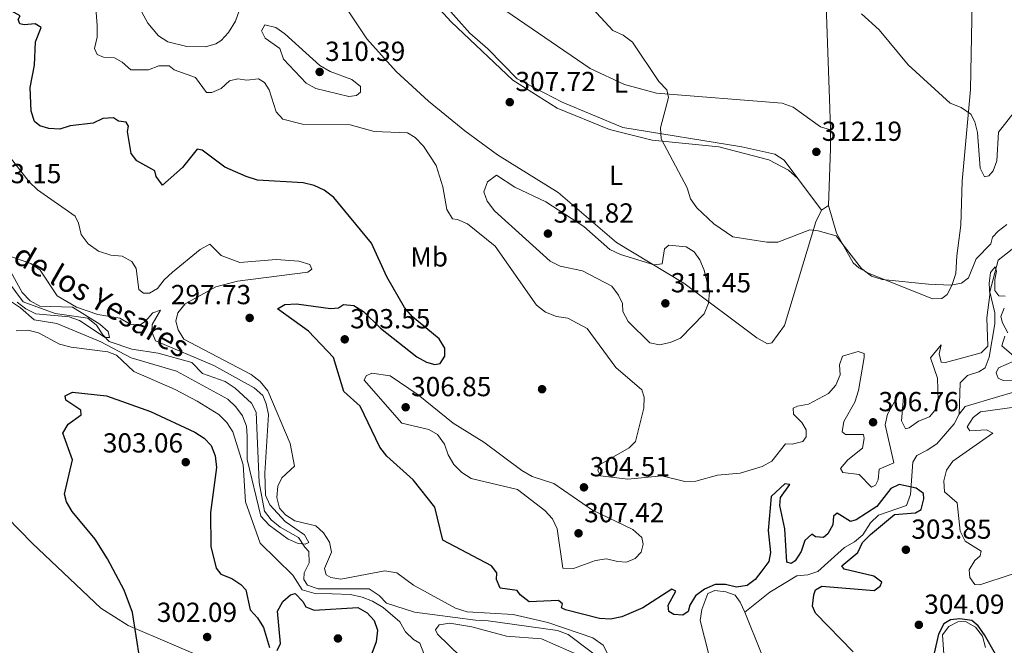
# Model space of a CAD drawing. Units: metres. Extents: x 615298 to 622276, y 4664606 to 4669349.
# Drawn here: x 620003 to 620360, y 4664958 to 4665185 of the extents above; entities that cross this region are included whole.
import ezdxf
from ezdxf.enums import TextEntityAlignment as Align

# ---------------------------------------------------------------- set-up
doc = ezdxf.new("R2010")
doc.units = ezdxf.units.M
doc.header["$MEASUREMENT"] = 0
doc.linetypes.add('DGN Style 3', pattern=[122.03016, 87.1644, -34.86576])
for name, color, linetype, lineweight in [('Nivel 11', 7, 'Continuous', 0), ('Nivel 17', 7, 'Continuous', 0), ('Nivel 36', 7, 'Continuous', 0), ('Nivel 37', 7, 'Continuous', 0), ('Nivel 4', 7, 'Continuous', 0), ('Nivel 41', 7, 'Continuous', 0), ('Nivel 43', 7, 'Continuous', 0), ('Nivel 5', 7, 'Continuous', 0), ('Nivel 7', 7, 'Continuous', 0)]:
    doc.layers.add(name, color=color, linetype=linetype, lineweight=lineweight)
doc.styles.add('Style-Arial', font='txt')
doc.styles.add('Style-Arial Narrow', font='txt')
doc.styles.add('Style-timesi', font='timesi.shx', dxfattribs={"bigfont": 'timesibig.shx'})

# ---------------------------------------------------------------- blocks, each defined once
blk = doc.blocks.new('5PATER')
at = {"layer": 'Nivel 7', "linetype": 'Continuous', "lineweight": 0}
h = blk.add_hatch(color=51, dxfattribs=at)
edge = h.paths.add_edge_path()
edge.add_ellipse((0.003399226814508438, -0.00312095507979393), major_axis=(-1.095731442372465, -1.110710699892244), ratio=0.9994222409660318, start_angle=0, end_angle=360)
blk = doc.blocks.new('5PERFI')
at = {"layer": 'Nivel 17', "linetype": 'Continuous', "lineweight": 0}
h = blk.add_hatch(color=7, dxfattribs=at)
edge = h.paths.add_edge_path()
edge.add_arc((-0.002342648804187775, -0.00535452738404274), 1.559999999766158, 315.0000000018422, 675.0000000018422)

msp = doc.modelspace()

# ---------------------------------------------------------------- linework, layer by layer
at = {"layer": 'Nivel 11', "color": 142, "linetype": 'DGN Style 3', "lineweight": 13}
for points in [[(620364.9200000018, 4665103.109999999, 305.8), (620358.120000001, 4665097.870000001, 304.86), (620355.0300000012, 4665086.309999999, 303.94), (620356.8200000003, 4665078.670000002, 303.62), (620356.9200000018, 4665074.670000002, 303.63), (620354.75, 4665062.609999999, 302.69), (620353.3000000007, 4665058.649999999, 302.69), (620351.0500000007, 4665057.210000001, 302.69), (620346.9400000013, 4665055.870000001, 302.38), (620344.3200000003, 4665053.210000001, 302.38), (620343.8599999994, 4665041.870000001, 301.54)], [(620217.9699999988, 4664949.699999999, 294.72), (620201.7800000012, 4664961.859999999, 294.1), (620197.9899999984, 4664963.27, 294.1), (620172.7800000012, 4664966.789999999, 294.1), (620168.129999999, 4664967.030000001, 293.16), (620145.9899999984, 4664969.949999999, 292.2), (620135.8000000007, 4664973.190000001, 291.3), (620133.1700000018, 4664975.98, 291.3), (620129.5599999987, 4664978.350000001, 291.3), (620110.9499999993, 4664978.370000001, 291.61), (620107.1600000001, 4664979.670000002, 291.3), (620105.8000000007, 4664981.75, 291.3), (620105.9299999997, 4664984.23, 291.3), (620107.6700000018, 4664987.870000001, 290.99), (620107.5700000003, 4664991.91, 290.37), (620106.1000000015, 4664993.539999999, 290.37), (620103.8000000007, 4664997.080000002, 289.44), (620097.1600000001, 4665000.84, 289.13), (620093.870000001, 4665003.420000002, 288.69), (620091.4899999984, 4665006.57, 288.26), (620089.6000000015, 4665017.080000002, 287.58), (620088.4400000013, 4665042.620000001, 286.34), (620086.7399999984, 4665045.82, 286.34), (620080.8599999994, 4665051.34, 286.34), (620077.1999999993, 4665053.77, 286.34), (620068.9600000009, 4665056.68, 285.4), (620065.120000001, 4665060.609999999, 285.4), (620052.870000001, 4665064.039999999, 285.4), (620043.3099999987, 4665065.460000001, 285.4), (620035, 4665068.280000001, 284.82), (620032.6999999993, 4665070.670000002, 284.47), (620030.3999999985, 4665074.210000001, 283.85), (620027.3200000003, 4665076.780000001, 283.85), (620015.379999999, 4665078.399999999, 283.85), (620003.8299999982, 4665082.710000001, 283.85), (619998.2800000012, 4665090.16, 283.85)], [(620374.5799999982, 4665053.030000001, 303.09), (620358.379999999, 4665048.330000002, 303.11), (620346.0300000012, 4665044.699999999, 301.88), (620343.8599999994, 4665041.870000001, 301.54)], [(620343.8599999994, 4665041.870000001, 301.54), (620342.0700000003, 4665038.330000002, 300.94), (620335.8399999999, 4665031.100000001, 300.92), (620332.3000000007, 4665028.800000001, 300.92), (620328.4699999988, 4665026.82, 299.99), (620327.1000000015, 4665024.399999999, 299.68), (620326.1900000013, 4665012.640000001, 299.68), (620324.7399999984, 4665008.68, 299.68), (620314.6099999994, 4665005.16, 299.68), (620311.7199999988, 4665002.41, 299.42), (620308.9600000009, 4664997.989999998, 299.06), (620305.8999999985, 4664995.48, 298.44), (620302.2300000004, 4664993.399999999, 298.44), (620292.5799999982, 4664984.649999999, 297.83), (620288.9400000013, 4664983.48, 297.51), (620284.879999999, 4664983.07, 297.51), (620275.1099999994, 4664977.199999999, 297.2), (620266.0500000007, 4664969.920000002, 296.8)], [(620266.0500000007, 4664969.920000002, 296.8), (620264.370000001, 4664973.5, 296.64), (620262.4600000009, 4664976.149999999, 296.58), (620259.1000000015, 4664977.260000002, 296.58), (620255.0799999982, 4664977.77, 296.58), (620252.5399999991, 4664976.66, 296.58), (620250.379999999, 4664970.870000001, 296.27), (620249.8500000015, 4664966.899999999, 296.27), (620252.9499999993, 4664954.580000002, 295.96)], [(620271.9699999988, 4664955.109999999, 297.2), (620266.0500000007, 4664969.920000002, 296.8)], [(620353.4699999988, 4664957.109999999, 297.82), (620352.4400000013, 4664961.25, 297.82), (620349.8099999987, 4664964.5, 297.82), (620346.1799999997, 4664966.550000001, 297.82), (620343.379999999, 4664966.379999999, 297.82), (620340.1799999997, 4664964.68, 297.51), (620337.8500000015, 4664961.690000001, 297.51), (620338.5500000007, 4664951.09, 297.51)]]:
    msp.add_polyline3d(points, dxfattribs=at)
at = {"layer": 'Nivel 36', "color": 92, "linetype": 'Continuous', "lineweight": 0, "extrusion": (0.9895216370652079, -0.03138181406214618, 0.1409330036789115), "elevation": 467440.7066287845, "flags": 128}
msp.add_lwpolyline([(4682463.22796547, -66227.14701364376), (4682456.400129713, -66228.39951468678), (4682435.708332967, -66228.08638942614)], dxfattribs=at)
at = {"layer": 'Nivel 36', "color": 92, "linetype": 'Continuous', "lineweight": 0}
for points in [[(620146.6999999993, 4665226.760000002, 304.24), (620132.2800000012, 4665236.52, 304.55), (620127.4800000004, 4665239.870000001, 303.93), (620125.5799999982, 4665239.039999999, 303.31), (620126.0199999996, 4665235.629999999, 303.41), (620130.6799999997, 4665229.449999999, 303.62), (620137.1600000001, 4665210.469999999, 303.93), (620144.3399999999, 4665200.890000001, 304.75), (620159.379999999, 4665184.390000001, 305.37), (620181.75, 4665163.199999999, 306.54), (620197.8200000003, 4665153.080000002, 307.16), (620216.9100000001, 4665145.32, 307.91), (620232.3399999999, 4665141.469999999, 309.74), (620256.5399999991, 4665139.050000001, 309.82), (620274.7699999996, 4665134.25, 310.23), (620281.8599999994, 4665130.52, 310.44), (620285.2399999984, 4665127.530000001, 310.55), (620293.879999999, 4665115.989999998, 310.13)], [(620285.2399999984, 4665127.530000001, 310.44), (620280.3200000003, 4665134.190000001, 310.96), (620276.870000001, 4665136.300000001, 311.06), (620264.9800000004, 4665139.07, 311.15), (620221.7199999988, 4665146.059999999, 309.26), (620199.6499999985, 4665155.260000002, 307.65), (620183.3099999987, 4665163.77, 306.89), (620172.6799999997, 4665174.670000002, 306.72), (620166.1400000006, 4665180.289999999, 306.41), (620146.2199999988, 4665202.719999999, 305.12), (620137.9299999997, 4665217.800000001, 304.54), (620136.129999999, 4665225.039999999, 304.54), (620136.3200000003, 4665228.760000002, 304.54), (620132.2800000012, 4665236.52, 304.54)], [(620243.870000001, 4665089.440000001, 308.84), (620270.3599999994, 4665069.649999999, 307.89), (620274.2899999991, 4665067.48, 307.99), (620275.8599999994, 4665067.82, 308.2), (620280.3999999985, 4665074.080000002, 309.41), (620291.8000000007, 4665111.739999998, 310.06), (620293.879999999, 4665115.989999998, 309.75), (620296.4600000009, 4665117.719999999, 310.06), (620299.3599999994, 4665107.620000001, 310.06), (620305.4400000013, 4665096.82, 309.84), (620307.4100000001, 4665095.09, 309.75), (620310.9499999993, 4665093.129999999, 309.65), (620334.1799999997, 4665083.760000002, 309.44), (620337.6000000015, 4665083.899999999, 309.75), (620339.5399999991, 4665085.350000001, 309.75), (620341.2699999996, 4665088.68, 309.75), (620342.7300000004, 4665092.960000001, 310.06), (620343.0599999987, 4665099.460000001, 310.37), (620344.5700000003, 4665110.57, 311.92), (620345.0399999991, 4665126.57, 312.37), (620348.0399999991, 4665159.809999999, 315.96), (620349.1499999985, 4665217.5, 319.9)], [(620082.25, 4665188.440000001, 308.27), (620080.9899999984, 4665184.699999999, 308.27), (620078.4299999997, 4665180.559999999, 308.27), (620075.6999999993, 4665177.600000001, 308.49), (620073.870000001, 4665176.440000001, 308.58), (620070.0799999982, 4665175.390000001, 308.27), (620063.3000000007, 4665175.43, 308.09), (620056.379999999, 4665177.16, 307.98), (620052.9400000013, 4665179.34, 307.96), (620049.0799999982, 4665183.940000001, 307.65), (620037.8900000006, 4665204.84, 306.92)], [(620295.1099999994, 4665204.16, 315.18), (620296.9600000009, 4665152.940000001, 311.38), (620297.1999999993, 4665145.23, 311.9), (620293.5799999982, 4665146.260000002, 312.09), (620283.5700000003, 4665153.399999999, 312.54), (620279.6099999994, 4665154.920000002, 312.55), (620233.9200000018, 4665158.550000001, 309.13), (620222.3599999994, 4665161.710000001, 308.88), (620209.8900000006, 4665167.43, 308.27), (620179.1600000001, 4665188.449999999, 306.13)], [(620119.9299999997, 4665191.399999999, 305.13), (620128.6600000001, 4665178.280000001, 305.1), (620139.3599999994, 4665166.359999999, 306.2), (620151.1400000006, 4665155.609999999, 307.44), (620164.3099999987, 4665144.800000001, 307.58), (620176.2100000009, 4665136.140000001, 307.61), (620198.1900000013, 4665122.48, 307.89), (620219.4400000013, 4665104.289999999, 309.13), (620243.870000001, 4665089.440000001, 308.84)], [(619993.2600000016, 4665008.989999998, 296.76), (620007.1400000006, 4664994.969999999, 297.15), (620032.0399999991, 4664971.370000001, 299.25), (620041.9600000009, 4664965.100000001, 299.85), (620073.6600000001, 4664951.539999999, 302.29)]]:
    msp.add_polyline3d(points, dxfattribs=at)
at = {"layer": 'Nivel 4', "color": 30, "linetype": 'Continuous', "lineweight": 30, "elevation": 300, "flags": 128}
for points in [[(620008.1799999997, 4665183.710000001), (620004.1900000013, 4665183.359999999), (620002.629999999, 4665183.690000001), (620002.0500000007, 4665185.350000001), (620002.7800000012, 4665186.59), (619999.4200000018, 4665188.489999998)], [(620278.6900000013, 4665008.699999999), (620278.9400000013, 4665011.59), (620282.4400000013, 4665016.350000001), (620280.620000001, 4665016.600000001), (620275.5599999987, 4665011.920000002), (620274.4600000009, 4664999.559999999), (620275.3599999994, 4664991.559999999), (620274.7300000004, 4664988.330000002), (620272.2399999984, 4664984.899999999), (620269.7600000016, 4664981.77), (620266.8999999985, 4664979.600000001), (620262.9499999993, 4664979.010000002), (620258.9699999988, 4664979.98), (620255.2600000016, 4664979.920000002), (620251.3500000015, 4664978.289999999), (620248.129999999, 4664975.809999999), (620246.0599999987, 4664972.399999999), (620245.379999999, 4664970.140000001), (620243.4800000004, 4664968.82), (620240.1799999997, 4664969.09), (620238.4600000009, 4664970.140000001), (620238.120000001, 4664972.449999999), (620240.9800000004, 4664977.5), (620239.5399999991, 4664978.239999998), (620228.9499999993, 4664971.489999998), (620221.3000000007, 4664968.280000001), (620217.2199999988, 4664967.41), (620213.2199999988, 4664967.580000002), (620200.8599999994, 4664970.710000001), (620199.4699999988, 4664971.440000001), (620199.75, 4664972.960000001), (620198.2899999991, 4664974.199999999), (620187.7199999988, 4664973.68), (620184.3399999999, 4664976.25), (620183.3000000007, 4664977.780000001), (620177.1799999997, 4664978.600000001), (620175.8200000003, 4664981.830000002), (620175.8900000006, 4664984.219999999), (620174.0399999991, 4664986.760000002), (620156.2399999984, 4664996.039999999), (620153.4400000013, 4665008.039999999), (620145.5100000016, 4665018.02), (620135.9699999988, 4665026.600000001), (620133.4400000013, 4665029.84), (620126.3200000003, 4665044.719999999), (620120.379999999, 4665050.07), (620116.5300000012, 4665062.48), (620107.5300000012, 4665072.07), (620096.2699999996, 4665080.129999999), (620098.8900000006, 4665081.68), (620103.1400000006, 4665081.969999999), (620115.4699999988, 4665080.260000002), (620118.4400000013, 4665080.57), (620120.2300000004, 4665081.75), (620123.9800000004, 4665081.300000001), (620127.4800000004, 4665079.23), (620133.6700000018, 4665073.140000001), (620146.8999999985, 4665062.710000001), (620150.4100000001, 4665060.789999999), (620153.4200000018, 4665059.920000002), (620155.3299999982, 4665060.330000002), (620156.9899999984, 4665063), (620157.0100000016, 4665065.84), (620154.9200000018, 4665069.260000002), (620145.25, 4665077.199999999), (620142.3200000003, 4665080.609999999), (620135.9200000018, 4665091.73), (620130.3900000006, 4665104.07), (620116.7199999988, 4665120.580000002), (620113.1499999985, 4665123.280000001), (620109.5300000012, 4665124.969999999), (620105.5100000016, 4665125.989999998), (620089.0100000016, 4665126.890000001), (620084.8599999994, 4665128.18), (620077.129999999, 4665131.629999999), (620068.8000000007, 4665137.859999999), (620067.0300000012, 4665138.16), (620061.7399999984, 4665131.469999999), (620054.4400000013, 4665125.109999999), (620052.1600000001, 4665128.280000001), (620051.6099999994, 4665130.300000001), (620045.0700000003, 4665133.940000001), (620043.0700000003, 4665136.600000001), (620041.6999999993, 4665144.609999999), (620042.1099999994, 4665146.52), (620041.2199999988, 4665147.989999998), (620038.4299999997, 4665148.289999999), (620036.620000001, 4665149.609999999), (620032.7300000004, 4665149.300000001), (620029.2300000004, 4665147.59), (620020.8299999982, 4665146.649999999), (620017.1400000006, 4665145.449999999), (620013.1400000006, 4665145.68), (620009.8299999982, 4665146.609999999), (620007.879999999, 4665148.199999999), (620006.6999999993, 4665152.02), (620006.370000001, 4665160.57), (620007.9699999988, 4665168.699999999), (620008.25, 4665177.140000001), (620010.3000000007, 4665182.330000002), (620008.1799999997, 4665183.710000001)], [(620046.1799999997, 4664952.780000001), (620043.5500000007, 4664969.800000001), (620040.5399999991, 4664977.899999999), (620034.5100000016, 4664989.239999998), (620029.9899999984, 4664996.489999998), (620021.5799999982, 4665006.52), (620019.5300000012, 4665009.960000001), (620018.8099999987, 4665012.739999998), (620021.7100000009, 4665025.239999998), (620018.2300000004, 4665035.02), (620020.120000001, 4665038.18), (620024.879999999, 4665041.609999999), (620024.7100000009, 4665043.34), (620019.3500000015, 4665046.98), (620019.0799999982, 4665048.52), (620021.7399999984, 4665049.859999999), (620034.1000000015, 4665048.559999999), (620050.0399999991, 4665042.800000001), (620066.1999999993, 4665035.280000001), (620069.5500000007, 4665033.09), (620072.1700000018, 4665030.510000002), (620073.6000000015, 4665026.670000002), (620074.0500000007, 4665022.52), (620071.8299999982, 4665006.140000001), (620072.0100000016, 4664993.809999999), (620073.8900000006, 4664985.920000002), (620075.6099999994, 4664983.690000001), (620079.620000001, 4664982.170000002), (620082.9499999993, 4664979.949999999), (620084.6900000013, 4664978.080000002), (620086.25, 4664970.800000001), (620089, 4664967.879999999), (620091.1600000001, 4664964.300000001), (620093.2800000012, 4664957.120000001)], [(620305.4200000018, 4664955.539999999), (620291.7399999984, 4664969.580000002), (620290.5899999999, 4664972.09), (620291.1600000001, 4664976.18), (620291.6600000001, 4664978.039999999), (620293.9699999988, 4664979.350000001), (620313.0399999991, 4664977.75), (620315.1999999993, 4664979.32), (620315.7899999991, 4664980.82), (620312.8500000015, 4664983.010000002), (620302.1799999997, 4664985.489999998), (620301.3299999982, 4664986.710000001), (620307.129999999, 4664991.600000001), (620308.7399999984, 4664995.239999998), (620311.6400000006, 4664998.140000001), (620320.4200000018, 4665005.43), (620328.0399999991, 4665006.050000001), (620330.0899999999, 4665007.27), (620331.1000000015, 4665011.140000001), (620330.8900000006, 4665012.98), (620328.3000000007, 4665014.949999999), (620322.1600000001, 4665016.34), (620319.0700000003, 4665014.82), (620314.0500000007, 4665008.300000001), (620306.5199999996, 4665003.5), (620304.4600000009, 4665002.890000001), (620299.620000001, 4665005.84), (620298.1900000013, 4665004.84), (620298.0300000012, 4665001.699999999), (620296.1799999997, 4664998.330000002), (620294.629999999, 4664997.030000001), (620291.6900000013, 4664997.289999999), (620290.370000001, 4664998.27), (620287.8599999994, 4664995.960000001), (620286.5100000016, 4664991.949999999), (620284.3200000003, 4664988.600000001), (620282.8399999999, 4664987.559999999), (620281.2899999991, 4664988.07), (620280.5899999999, 4665000.149999999), (620278.6900000013, 4665008.699999999)], [(620097.2800000012, 4664958.59), (620096.2199999988, 4664970.260000002), (620098.1600000001, 4664973.77), (620100.9400000013, 4664976.219999999), (620102.5899999999, 4664976.670000002), (620105.3900000006, 4664973.800000001), (620106.5599999987, 4664971.809999999), (620109.5599999987, 4664970.690000001), (620125.3599999994, 4664971.640000001), (620128.8599999994, 4664969.690000001), (620131.3099999987, 4664966.920000002), (620132.5, 4664963.34), (620132.129999999, 4664959.080000002), (620126.2899999991, 4664943.5)], [(620357.0700000003, 4664954.640000001), (620353.1700000018, 4664961.73), (620350.870000001, 4664965.010000002), (620348.4800000004, 4664966.91), (620344.1799999997, 4664967.539999999), (620340.6999999993, 4664967.109999999), (620338.2800000012, 4664965.710000001), (620336.4100000001, 4664961.98), (620334.879999999, 4664954.989999998)], [(620096.120000001, 4664955.949999999), (620097.2800000012, 4664958.59)]]:
    msp.add_lwpolyline(points, dxfattribs=at)
at = {"layer": 'Nivel 5', "color": 30, "linetype": 'Continuous', "lineweight": 0, "flags": 128}
for points, elevation in [([(620029.7300000004, 4665195.870000001), (620030.7300000004, 4665183.050000001), (620030.6700000018, 4665178.93), (620029.6900000013, 4665174.800000001), (620030.7399999984, 4665172.559999999), (620033.0399999991, 4665171.580000002), (620037, 4665171.370000001), (620039.8200000003, 4665169.800000001), (620042.879999999, 4665167.039999999), (620049.3500000015, 4665167), (620053.1400000006, 4665168.5), (620056.9100000001, 4665168.41), (620058.6600000001, 4665166.940000001), (620066.370000001, 4665164.25), (620070.4100000001, 4665158.800000001), (620072.3999999985, 4665158.75), (620075.7300000004, 4665160.210000001), (620078.8200000003, 4665162.949999999), (620081.870000001, 4665163.760000002), (620085.1000000015, 4665163.239999998), (620089.3000000007, 4665163.68), (620091.5199999996, 4665162.399999999), (620093.1700000018, 4665159.760000002), (620095.7100000009, 4665151.690000001), (620098.120000001, 4665149.120000001), (620105.2600000016, 4665147.219999999), (620122.6400000006, 4665147.07), (620131.3399999999, 4665144.609999999), (620143.4100000001, 4665144.140000001), (620146.25, 4665142.41), (620149.3000000007, 4665139.300000001), (620153.8200000003, 4665132.25), (620156.3099999987, 4665124.530000001), (620157.7300000004, 4665116.210000001), (620159.7899999991, 4665112.84), (620161.5700000003, 4665112.649999999), (620165.2399999984, 4665111.059999999), (620175.370000001, 4665102.870000001), (620190.3500000015, 4665081.43), (620193.5799999982, 4665078.920000002), (620197.629999999, 4665077.34), (620201.6700000018, 4665076.77), (620208.7699999996, 4665072.940000001), (620219.1799999997, 4665058.809999999), (620228.5899999999, 4665050.739999998), (620229.4600000009, 4665047.989999998), (620229.2800000012, 4665044), (620226.2899999991, 4665031.899999999), (620223.9800000004, 4665029.640000001), (620213.2800000012, 4665023.469999999), (620212.6700000018, 4665021.52), (620213.5300000012, 4665019.489999998), (620223.5, 4665018.210000001), (620235.9200000018, 4665019.41), (620244.2800000012, 4665017.440000001), (620248.2800000012, 4665017.530000001), (620256.0700000003, 4665019.68), (620264.3900000006, 4665020.379999999), (620272.3099999987, 4665022.870000001), (620275.8299999982, 4665024.780000001), (620280.7800000012, 4665031.039999999), (620283.1700000018, 4665031.02), (620287.0899999999, 4665031.940000001), (620288.3000000007, 4665033.649999999), (620288.2699999996, 4665036.149999999), (620286.7300000004, 4665038.879999999), (620283.6799999997, 4665041.890000001), (620283.6400000006, 4665044.080000002), (620285.2100000009, 4665044.809999999), (620289.1600000001, 4665045.469999999), (620296.3900000006, 4665049.330000002), (620299.0899999999, 4665052.449999999), (620300.620000001, 4665056.149999999), (620300.3900000006, 4665059.760000002), (620301.5199999996, 4665062.960000001), (620307.1600000001, 4665064.609999999), (620309.3599999994, 4665063.879999999), (620309.3900000006, 4665062.460000001), (620307.370000001, 4665050.420000002), (620306.0100000016, 4665046.280000001), (620301.9800000004, 4665039.210000001), (620301.370000001, 4665035.420000002), (620302.6499999985, 4665034.489999998), (620309.0899999999, 4665034.420000002), (620309.4499999993, 4665033.02), (620308.7600000016, 4665029.539999999), (620303.3999999985, 4665025.289999999), (620300.7899999991, 4665022.109999999), (620301.629999999, 4665020.699999999), (620307.5500000007, 4665019.91), (620312.1000000015, 4665015.370000001), (620313.5599999987, 4665016.059999999), (620314.5300000012, 4665018.039999999), (620314.8299999982, 4665021.850000001), (620320.1400000006, 4665024.170000002), (620317.0799999982, 4665037.969999999), (620317.8500000015, 4665041.91)], 305), ([(620361.2399999984, 4665110.800000001), (620358.0199999996, 4665108.41), (620355.9600000009, 4665106.170000002), (620355.4400000013, 4665103.809999999), (620350.0599999987, 4665098.280000001), (620347.2600000016, 4665091.399999999), (620344.7899999991, 4665089.469999999), (620340.8599999994, 4665088.719999999), (620332.7800000012, 4665089.140000001), (620315.8999999985, 4665090.780000001), (620312.1099999994, 4665092.039999999), (620308.4100000001, 4665094.850000001), (620299.2199999988, 4665106.710000001), (620292.6400000006, 4665108.52), (620289.6999999993, 4665108.830000002), (620278.0399999991, 4665104.41), (620274.0399999991, 4665104.34), (620261.6700000018, 4665106.300000001), (620254.7899999991, 4665111.09), (620248.5799999982, 4665116.879999999), (620246.2399999984, 4665120.129999999), (620245.0199999996, 4665124.120000001), (620235.6400000006, 4665141.91), (620235.3500000015, 4665145.899999999), (620238.2600000016, 4665156.899999999), (620237.6499999985, 4665159.780000001), (620234.75, 4665162.780000001), (620225.25, 4665177.07), (620221.870000001, 4665179.539999999), (620218.0700000003, 4665181.260000002), (620209.1799999997, 4665190.830000002)], 310), ([(620365.1700000018, 4665153.359999999), (620358.2300000004, 4665144.289999999), (620357.5500000007, 4665133.989999998), (620356.2899999991, 4665130.34), (620354.7199999988, 4665128.489999998), (620353.120000001, 4665128.109999999), (620351.5500000007, 4665131.25), (620350.6000000015, 4665144.27), (620349.620000001, 4665148.149999999), (620348.1400000006, 4665150.920000002), (620344.5899999999, 4665153.27), (620340.629999999, 4665154.830000002), (620325.3399999999, 4665168.800000001), (620314.7899999991, 4665181.52), (620308.4200000018, 4665187.399999999)], 315), ([(620091.6799999997, 4665183.309999999), (620095.5899999999, 4665182.43), (620098.8999999985, 4665180.050000001), (620111.6499999985, 4665168.629999999), (620115.3000000007, 4665166.399999999), (620123.1900000013, 4665163.449999999), (620126.370000001, 4665160.890000001), (620126.4200000018, 4665158.91), (620124.9800000004, 4665157.710000001), (620122.1099999994, 4665157.300000001), (620110.1999999993, 4665160.199999999), (620106.6799999997, 4665162.120000001), (620098.4100000001, 4665170.890000001), (620097.1000000015, 4665174.75), (620091.6900000013, 4665178.52), (620090.3500000015, 4665181.140000001), (620091.6799999997, 4665183.309999999)], 310), ([(619995.8299999982, 4665139.399999999), (620006, 4665126.350000001), (620009, 4665123.399999999), (620022.7199999988, 4665113.879999999), (620023.9600000009, 4665111.219999999), (620024.9200000018, 4665107.199999999), (620027.4400000013, 4665103.710000001), (620031.2300000004, 4665101.120000001), (620035.6799999997, 4665099.670000002), (620039.7399999984, 4665099.260000002), (620043.3000000007, 4665097.289999999), (620044.8500000015, 4665094.760000002), (620045.879999999, 4665087.18), (620047.4899999984, 4665085.82), (620049.7399999984, 4665085.859999999), (620052.5700000003, 4665087.539999999), (620054.9899999984, 4665090.739999998), (620058.0199999996, 4665093.43), (620068.0700000003, 4665101.66), (620071.629999999, 4665103.640000001), (620075.75, 4665099.539999999), (620082.5599999987, 4665097.039999999), (620095.7300000004, 4665098.050000001), (620104, 4665097.420000002), (620108.0100000016, 4665096.239999998), (620108.6900000013, 4665094.530000001), (620107.2600000016, 4665093.530000001), (620081.7300000004, 4665090.210000001), (620073.7800000012, 4665088.129999999), (620062.6700000018, 4665081.98), (620060.0100000016, 4665078.66), (620059.3399999999, 4665075.690000001), (620060.1000000015, 4665072.539999999), (620062.1799999997, 4665069.120000001), (620086.6499999985, 4665056.300000001), (620089.879999999, 4665053.690000001), (620092.6600000001, 4665050.390000001), (620100.7800000012, 4665031.18), (620102.4600000009, 4665023), (620097.8000000007, 4665018.760000002), (620096.3200000003, 4665015.68), (620095.9600000009, 4665011.629999999), (620096.9100000001, 4665007.739999998)], 295), ([(620172.4699999988, 4665126.260000002), (620175.7600000016, 4665128.710000001), (620182.5, 4665124.379999999), (620193.7399999984, 4665119.030000001), (620207.5399999991, 4665110.100000001), (620217, 4665101.649999999), (620220.8099999987, 4665099.93), (620233.0399999991, 4665096.149999999), (620236.0399999991, 4665096.530000001), (620236.879999999, 4665101.98), (620238.4400000013, 4665103.23), (620244.6999999993, 4665102.649999999), (620247.5899999999, 4665100.899999999), (620249.7300000004, 4665097.93), (620251.2800000012, 4665094.25), (620253.2399999984, 4665086.27), (620252.879999999, 4665082.210000001), (620251.3099999987, 4665078.289999999), (620242.6600000001, 4665069.460000001), (620238.9600000009, 4665067.859999999), (620235.0399999991, 4665067.07), (620231.5500000007, 4665067.789999999), (620223.6499999985, 4665075.580000002), (620221.6700000018, 4665079.140000001), (620221.6400000006, 4665082.100000001), (620220.1499999985, 4665085.149999999), (620217.7199999988, 4665088.34), (620207.0799999982, 4665093.920000002), (620198.9200000018, 4665095.690000001), (620195.3299999982, 4665097.449999999), (620175.120000001, 4665115.73), (620172.3599999994, 4665119.219999999), (620171.1700000018, 4665122.670000002), (620172.4699999988, 4665126.260000002)], 310), ([(619995.2600000016, 4665100.460000001), (620006.5899999999, 4665096.580000002), (620010.0100000016, 4665094.239999998), (620016.1700000018, 4665084.920000002), (620023.2399999984, 4665080.73), (620030.8900000006, 4665078.140000001), (620038.9200000018, 4665076.699999999), (620042.6400000006, 4665074.550000001), (620046.0799999982, 4665074.170000002), (620048.1099999994, 4665075.489999998), (620050.879999999, 4665078.649999999), (620053.6999999993, 4665079.719999999), (620050.7399999984, 4665074.5), (620050.6000000015, 4665071.780000001), (620051.9499999993, 4665068.57), (620073.1099999994, 4665059.510000002), (620087.7600000016, 4665051.41), (620090.9200000018, 4665048.640000001), (620092.1499999985, 4665045.68), (620092.9899999984, 4665041.760000002), (620091.620000001, 4665020.41), (620091.8999999985, 4665012.379999999), (620093.4699999988, 4665008.870000001), (620096.1700000018, 4665005.920000002), (620099.0700000003, 4665002.879999999), (620106.0599999987, 4664998), (620107.629999999, 4664995.23), (620106.2600000016, 4664994.57), (620103.6999999993, 4664994.82), (620100.0599999987, 4664996.460000001), (620093.1900000013, 4665001.48), (620090.1600000001, 4665004.809999999), (620085.1600000001, 4665025.420000002), (620085.2300000004, 4665033.920000002), (620085.0100000016, 4665037.539999999), (620083.4899999984, 4665041.239999998)], 290), ([(620317.8500000015, 4665041.91), (620321.9400000013, 4665049.080000002), (620323.8399999999, 4665049.539999999), (620322.9600000009, 4665039.399999999), (620324.4499999993, 4665036.580000002), (620325.7899999991, 4665036.91), (620329.1700000018, 4665039.289999999), (620333.0700000003, 4665040.920000002), (620335.0799999982, 4665043.260000002), (620336.2199999988, 4665046.760000002), (620336.0399999991, 4665054.969999999), (620333.5500000007, 4665062.32), (620337.3599999994, 4665067.030000001), (620336.5899999999, 4665063.75), (620337.4100000001, 4665060.75), (620338.9800000004, 4665060.620000001), (620351.8900000006, 4665064.129999999), (620354.3500000015, 4665066.550000001), (620353.9100000001, 4665076.93), (620355.0199999996, 4665085.25), (620354.7699999996, 4665089.34), (620355.2800000012, 4665093.34), (620356.9699999988, 4665095.440000001), (620357.4899999984, 4665093.830000002), (620356.8299999982, 4665090.859999999), (620356.9100000001, 4665086.859999999), (620358.3599999994, 4665084.93), (620360.5899999999, 4665084.760000002)], 305), ([(619999.3299999982, 4665093.640000001), (620003.3999999985, 4665086.100000001), (620006.3399999999, 4665083.09), (620009.8599999994, 4665081.16), (620021.7800000012, 4665080.789999999), (620031.6799999997, 4665074.580000002), (620034.7199999988, 4665071.969999999), (620035.1799999997, 4665069.670000002), (620033.629999999, 4665069.710000001), (620024.3399999999, 4665075.93), (620020.5500000007, 4665077.219999999), (620008.4100000001, 4665078.34), (620004.8200000003, 4665080.100000001), (620001.5899999999, 4665082.510000002)], 285), ([(620083.4899999984, 4665041.239999998), (620081.129999999, 4665044.539999999), (620078.1400000006, 4665047.300000001), (620059.5599999987, 4665057.469999999), (620043.1099999994, 4665062.390000001), (620032.0399999991, 4665068.190000001), (620016.0500000007, 4665074.780000001), (620007.8500000015, 4665076.100000001), (620002.8099999987, 4665080.57), (619995.5799999982, 4665085.330000002)], 290), ([(620360.3099999987, 4665080.350000001), (620359.0399999991, 4665077.41), (620359.6799999997, 4665075.030000001), (620361.5799999982, 4665071.370000001)], 305), ([(620149.3999999985, 4664954.949999999), (620147.9100000001, 4664958.670000002), (620145.5799999982, 4664959.98), (620142.6900000013, 4664962.75), (620140.6700000018, 4664966.350000001), (620134.6099999994, 4664971.609999999), (620130.7600000016, 4664973.859999999), (620127, 4664975.359999999), (620122.6999999993, 4664976.280000001), (620109.3900000006, 4664976.870000001), (620105.1700000018, 4664978), (620101.7600000016, 4664983.350000001), (620089.8999999985, 4664994.98), (620084.5500000007, 4665010.050000001), (620083.7899999991, 4665023.460000001), (620079.9800000004, 4665035.469999999), (620077.7800000012, 4665038.809999999), (620074.8900000006, 4665041.739999998), (620067.0100000016, 4665046.580000002), (620059.0799999982, 4665050.850000001), (620044.0500000007, 4665057.32), (620037.7800000012, 4665063.260000002), (620034.5300000012, 4665064.489999998), (620021.2800000012, 4665066.199999999), (620017, 4665067.280000001), (620009.4299999997, 4665071.390000001), (620005.5, 4665072.359999999), (620001.3200000003, 4665072.16)], 295), ([(620360.5, 4665070.199999999), (620359.3999999985, 4665066.75), (620363.7899999991, 4665062.91)], 305), ([(620363.75, 4665061.18), (620358.2300000004, 4665058.710000001), (620357.370000001, 4665056.870000001), (620358.0399999991, 4665055), (620359.870000001, 4665054.100000001), (620363.379999999, 4665054.02)], 305), ([(620141.370000001, 4665038.609999999), (620127.7199999988, 4665054.280000001), (620128.4600000009, 4665055.77), (620130.4899999984, 4665056.73), (620137.1600000001, 4665055.780000001), (620147.3000000007, 4665048.940000001), (620160.0100000016, 4665038.559999999), (620171.1999999993, 4665031.670000002), (620185.0300000012, 4665021.379999999), (620188.7899999991, 4665019.25), (620196.6000000015, 4665016.710000001), (620210.7199999988, 4665007.02), (620225.370000001, 4664999.899999999), (620228.5899999999, 4664997.09), (620229.120000001, 4664994.620000001), (620228.3099999987, 4664991.760000002), (620226.2100000009, 4664989.469999999), (620223.0799999982, 4664988.109999999), (620219.7800000012, 4664988.280000001), (620215.7100000009, 4664989.25), (620211.7399999984, 4664988.739999998), (620203.8200000003, 4664985.84), (620199.8999999985, 4664985.890000001), (620197.8399999999, 4665000.149999999), (620196.1799999997, 4665003.789999999), (620193.370000001, 4665006.830000002), (620183.4100000001, 4665014.539999999), (620166.6499999985, 4665018.460000001), (620163.2600000016, 4665020.719999999), (620160.3500000015, 4665023.52), (620158.1900000013, 4665027.050000001), (620156.9100000001, 4665030.98), (620154.3900000006, 4665034.420000002), (620151.2300000004, 4665036.260000002), (620141.370000001, 4665038.609999999)], 305), ([(620364.0100000016, 4665044.41), (620351.6999999993, 4665042.760000002), (620348.9400000013, 4665040.66), (620346.8299999982, 4665037.25), (620347.7800000012, 4665035.780000001), (620353.870000001, 4665036.210000001), (620356.1900000013, 4665034.989999998), (620341.6000000015, 4665024.739999998), (620339.3500000015, 4665021.550000001), (620338.3900000006, 4665017.68), (620338.5599999987, 4665013.68), (620343.1700000018, 4665009.690000001), (620344.2600000016, 4664999.300000001), (620346.0700000003, 4664995.73), (620351.879999999, 4664992.030000001), (620351.4899999984, 4664990.420000002), (620349.620000001, 4664988.690000001), (620347.5700000003, 4664985.25), (620347.7800000012, 4664982.57), (620349.5799999982, 4664980.030000001), (620351.4100000001, 4664979.84), (620363.1600000001, 4664983.760000002)], 305), ([(620096.9100000001, 4665007.739999998), (620099.1400000006, 4665005.25), (620102.5199999996, 4665003.100000001), (620110.1000000015, 4665001.260000002), (620112.9600000009, 4664998.780000001), (620115.129999999, 4664995.41), (620115.8599999994, 4664991.760000002), (620113.2600000016, 4664985.739999998), (620113.8999999985, 4664983.510000002), (620115.629999999, 4664982.460000001), (620119.2199999988, 4664981.91), (620135.2399999984, 4664984.989999998), (620139.5300000012, 4664984.18), (620145.6600000001, 4664979.670000002), (620160.879999999, 4664971.309999999), (620165.1499999985, 4664970.07), (620181.8000000007, 4664969.109999999), (620194.4800000004, 4664966.219999999), (620210.7800000012, 4664960.57), (620214.5700000003, 4664957.949999999), (620215.9600000009, 4664955.18)], 295), ([(620212.0500000007, 4664951.460000001), (620192.0899999999, 4664960.280000001), (620179.3999999985, 4664961.140000001), (620166.8500000015, 4664964.640000001), (620158.870000001, 4664965.859999999), (620154.9200000018, 4664965.309999999), (620153.6600000001, 4664963.489999998), (620154.3900000006, 4664961.920000002), (620162.7600000016, 4664953.809999999)], 295)]:
    msp.add_lwpolyline(points, dxfattribs=dict(at, elevation=elevation))

# ---------------------------------------------------------------- block references
at = {"layer": 'Nivel 17', "color": 7, "linetype": 'Continuous', "lineweight": 0}
msp.add_blockref('5PERFI', (620192.3599999994, 4665050.949999999, 303.27), dxfattribs=at)
at = {"layer": 'Nivel 7', "color": 51, "linetype": 'Continuous', "lineweight": 0}
for p in [(620111.5300000012, 4665166.239999998, 310.39), (620180.620000001, 4665155.25, 307.72), (620292.0100000016, 4665137.190000001, 312.19), (620194.4899999984, 4665107.48, 311.82), (620237.1499999985, 4665082.140000001, 311.45), (620086.1099999994, 4665076.84, 297.72), (620120.6400000006, 4665069.059999999, 303.54), (620142.7899999991, 4665044.390000001, 306.85), (620312.620000001, 4665038.93, 306.76), (620062.879999999, 4665024.43, 303.06), (620207.5799999982, 4665015.280000001, 304.52), (620205.6000000015, 4664998.580000002, 307.42), (620324.5399999991, 4664992.59, 303.85), (620329.2399999984, 4664965.32, 304.09), (620070.6600000001, 4664960.890000001, 302.09), (620118.1799999997, 4664960.370000001, 303.79)]:
    msp.add_blockref('5PATER', p, dxfattribs=at)

# ---------------------------------------------------------------- texts
at = {"layer": 'Nivel 37', "color": 92, "linetype": 'Continuous', "lineweight": 0, "style": 'Style-Arial Narrow'}
for s, p in [('L', (620220.993147105, 4665162.149979997, 308.81)), ('L', (620219.2631471045, 4665128.669980001, 308.94)), ('Mb', (620151.3548305854, 4665099.009980001, 302.72))]:
    msp.add_text(s, height=6.99996, dxfattribs=at).set_placement(p, align=Align.MIDDLE_CENTER)
at = {"layer": 'Nivel 41', "color": 7, "linetype": 'Continuous', "lineweight": 0, "style": 'Style-Arial'}
for s, p in [('310.39', (620113.5100000016, 4665170.239999998, 310.39)), ('307.72', (620182.6799999997, 4665159.25, 307.72)), ('312.19', (620294, 4665141.190000001, 312.19)), ('293.15', (619988.5399999991, 4665125.800000001, 293.15)), ('311.82', (620196.5399999991, 4665111.48, 311.82)), ('311.45', (620239.1400000006, 4665086.140000001, 311.45)), ('297.73', (620057.4699999988, 4665081.830000002, 297.72)), ('303.55', (620122.620000001, 4665073.059999999, 303.54)), ('306.85', (620144.7699999996, 4665048.390000001, 306.85)), ('306.76', (620314.6000000015, 4665042.93, 306.76)), ('303.06', (620032.7600000016, 4665027.93, 303.06)), ('304.51', (620209.6600000001, 4665019.280000001, 304.52)), ('307.42', (620207.6499999985, 4665002.580000002, 307.42)), ('303.85', (620326.5199999996, 4664996.59, 303.85)), ('304.09', (620331.2199999988, 4664969.32, 304.09)), ('302.09', (620052.379999999, 4664966.370000001, 302.09))]:
    msp.add_text(s, height=6.99996, dxfattribs=at).set_placement(p)
at = {"layer": 'Nivel 43', "color": 142, "linetype": 'Continuous', "lineweight": 0, "style": 'Style-timesi'}
msp.add_text('Barranco de los Yesares', height=7.99986, rotation=330.0769194273528, dxfattribs=at).set_placement((619956.879999999, 4665122.030000001, 286.7))

doc.saveas('drawing.dxf')
